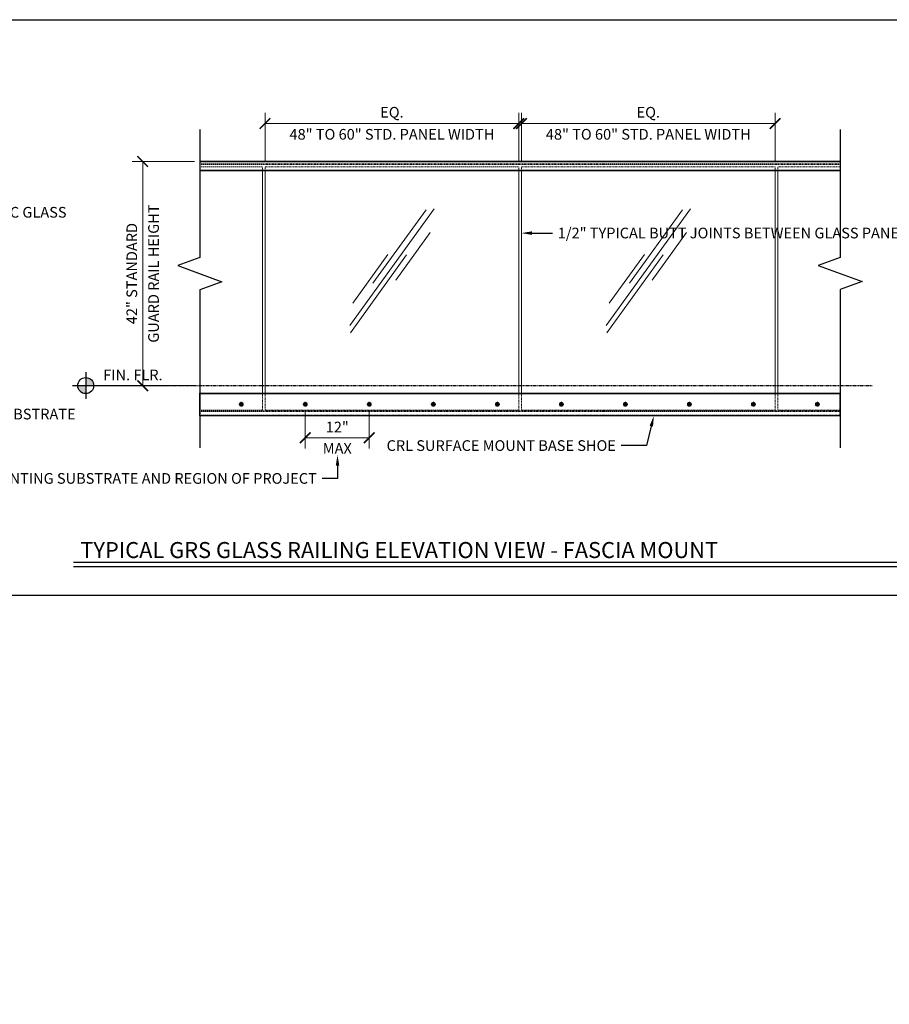
# Model space of a CAD drawing. Units: inches. Extents: x -474 to 1156, y -46 to 369.
# Drawn here: x 255 to 418, y 185 to 369 of the extents above; entities that cross this region are included whole.
import ezdxf
from ezdxf import colors
from ezdxf.entities.mleader import LeaderData, LeaderLine
from ezdxf.enums import TextEntityAlignment as Align
from ezdxf.math import Vec2, Vec3

# ---------------------------------------------------------------- set-up
doc = ezdxf.new("R2010")
doc.units = ezdxf.units.IN
doc.header["$LTSCALE"] = 0.5
doc.header["$MEASUREMENT"] = 0
doc.header["$PDMODE"] = 3
for name, pattern in [('CENTER2', [1.125, 0.75, -0.125, 0.125, -0.125]), ('HIDDEN', [0.375, 0.25, -0.125]), ('HIDDEN2', [0.1875, 0.125, -0.0625]), ('PHANTOM', [2.5, 1.25, -0.25, 0.25, -0.25, 0.25, -0.25])]:
    doc.linetypes.add(name, pattern=pattern)
doc.layers.get('Defpoints').update_dxf_attribs({"color": 8})
for name, color, linetype, lineweight in [('Base Shoe', 2, 'Continuous', 35), ('Cladding', 4, 'Continuous', 30), ('Dimensions', 74, 'Continuous', 9), ('Dimensions @ 16', 74, 'Continuous', 9), ('GLASS', 5, 'Continuous', 15), ('Hardware', 51, 'Continuous', 20), ('Railings', 154, 'Continuous', 35), ('Symbols', 3, 'Continuous', 30), ('Symbols @ 16', 3, 'Continuous', 30)]:
    doc.layers.add(name, color=color, linetype=linetype, lineweight=lineweight)
doc.layers.add('Text @ 16', color=40, linetype='Continuous')
doc.styles.get("Standard").update_dxf_attribs({"font": 'arial.ttf'})
doc.dimstyles.new('CRL$0', dxfattribs={"dimtxt": 0.125, "dimasz": 0.125, "dimexe": 0.125, "dimexo": 0.0625, "dimgap": 0.0625, "dimtad": 1, "dimdec": 4, "dimzin": 3, "dimdsep": 46, "dimlunit": 5, "dimtxsty": 'Standard', "dimblk": 'ARCHTICK', "dimcen": 0, "dimclrd": 256, "dimclre": 256, "dimclrt": 256, "dimadec": 8, "dimazin": 0, "dimtfac": 1, "dimtdec": 4, "dimtofl": 0, "dimtmove": 0, "dimatfit": 3, "dimfxl": 0.125, "dimtfill": 1, "dimfrac": 2, "dimtolj": 1, "dimtzin": 0, "dimlwd": -1, "dimlwe": -1, "dimarcsym": 0})

# ---------------------------------------------------------------- blocks, each defined once
blk = doc.blocks.new('A$C1CFF22D4')
at = {"layer": 'GLASS'}
for p, q in [((-7.91, -10.94), (7.91, 10.94)), ((-3.55, -2.99), (6.42, 10.79)), ((0.74, -2.39), (7.19, 6.52)), ((-7.79, -12.26), (2.76, 2.32)), ((-7.34, -6.73), (-0.74, 2.39))]:
    blk.add_line(p, q, dxfattribs=at)
blk = doc.blocks.new('*U530')
at = {"transparency": 33554687}
h = blk.add_hatch(color=256, dxfattribs=at)
h.paths.add_polyline_path([(0, -0.094), (0, 0), (-0.094, 0, 0.414214)])
h.paths.add_polyline_path([(0, 0), (0.094, 0, 0.414214), (0, 0.094)])
at = {"ltscale": 0.25, "transparency": 33554687}
blk.add_line((0, 0.156), (0, -0.156), dxfattribs=at)
at = {"transparency": 33554687}
blk.add_lwpolyline([(-0.156, 0), (0.963, 0)], dxfattribs=at)
at = {"ltscale": 0.25, "transparency": 33554687}
blk.add_circle((0, 0), 0.0937, dxfattribs=at)
at = {"ltscale": 0.25, "transparency": 33554687, "flags": 8}
for tag, p in [('ELEVATION_LOCATION', (0.9, 0.125)), ('ELEVATION_VALUE', (0.9, -0.123))]:
    blk.add_attdef(tag, text='', height=0.125, dxfattribs=at).set_placement(p, align=Align.MIDDLE_RIGHT)
blk = doc.blocks.new('_ArchTick')
at = {"color": 0, "linetype": 'ByBlock', "const_width": 0.15}
blk.add_lwpolyline([(-0.5, -0.5), (0.5, 0.5)], dxfattribs=at)
blk = doc.blocks.new('*D1182')
at = {"layer": 'Defpoints', "color": 0, "transparency": 16777216}
for p in [(396.99, 349.59), (349.44, 341.46), (396.99, 341.46)]:
    blk.add_point(p, dxfattribs=at)
at = {"layer": 'Dimensions', "transparency": 16777216}
for p, q in [((349.44, 342.46), (349.44, 351.59)), ((396.99, 342.46), (396.99, 351.59)), ((349.44, 349.59), (396.99, 349.59))]:
    blk.add_line(p, q, dxfattribs=at)
at = {"layer": 'Dimensions', "transparency": 16777216, "xscale": 2, "yscale": 2, "zscale": 2, "rotation": 180}
blk.add_blockref('_ArchTick', (349.44, 349.59), dxfattribs=at)
at = {"layer": 'Dimensions', "transparency": 16777216, "xscale": 2, "yscale": 2, "zscale": 2}
blk.add_blockref('_ArchTick', (396.99, 349.59), dxfattribs=at)
at = {"layer": 'Dimensions', "transparency": 16777216, "char_height": 2, "attachment_point": 5, "bg_fill": 3, "box_fill_scale": 1.25, "bg_fill_color": 256, "bg_fill_true_color": 13158600, "bg_fill_transparency": 0}
for s, insert in [('\\A1;EQ.', (373.22, 351.69)), ('\\A1;48" TO 60" STD. PANEL WIDTH', (373.22, 347.56))]:
    blk.add_mtext(s, dxfattribs=dict(at, insert=insert))
blk = doc.blocks.new('*D1183')
at = {"layer": 'Defpoints', "color": 0, "transparency": 16777216}
for p in [(348.94, 349.59), (301.39, 341.46), (348.94, 341.46)]:
    blk.add_point(p, dxfattribs=at)
at = {"layer": 'Dimensions', "transparency": 16777216}
for p, q in [((301.39, 342.46), (301.39, 351.59)), ((348.94, 342.46), (348.94, 351.59)), ((301.39, 349.59), (348.94, 349.59))]:
    blk.add_line(p, q, dxfattribs=at)
at = {"layer": 'Dimensions', "transparency": 16777216, "xscale": 2, "yscale": 2, "zscale": 2, "rotation": 180}
blk.add_blockref('_ArchTick', (301.39, 349.59), dxfattribs=at)
at = {"layer": 'Dimensions', "transparency": 16777216, "xscale": 2, "yscale": 2, "zscale": 2}
blk.add_blockref('_ArchTick', (348.94, 349.59), dxfattribs=at)
at = {"layer": 'Dimensions', "transparency": 16777216, "char_height": 2, "attachment_point": 5, "bg_fill": 3, "box_fill_scale": 1.25, "bg_fill_color": 256, "bg_fill_true_color": 13158600, "bg_fill_transparency": 0}
for s, insert in [('\\A1;EQ.', (325.17, 351.69)), ('\\A1;48" TO 60" STD. PANEL WIDTH', (325.17, 347.56))]:
    blk.add_mtext(s, dxfattribs=dict(at, insert=insert))
blk = doc.blocks.new('*U531')
at = {"linetype": 'HIDDEN', "transparency": 33554687}
blk.add_line((0, 0.81), (120, 0.81), dxfattribs=at)
blk.add_lwpolyline([(0, 4.12), (0, 0), (120, 0), (120, 4.12)], close=True, dxfattribs=at)
at = {"layer": 'Defpoints', "color": 32, "true_color": 0xcd6928, "transparency": 33554687}
for p, q in [((-0.01, 0), (0.01, 0)), ((0, -0.01), (0, 0.01))]:
    blk.add_line(p, q, dxfattribs=at)
blk.add_circle((0, 0), 0.00781, dxfattribs=at)
blk = doc.blocks.new('*U439')
at = {"linetype": 'HIDDEN', "transparency": 33554687}
for p, q in [((0, 4.17), (120, 4.17)), ((0, 0), (120, 0))]:
    blk.add_line(p, q, dxfattribs=at)
at = {"transparency": 33554687}
blk.add_lwpolyline([(0, 4.21), (120, 4.21), (120, -0.04), (0, -0.04)], close=True, dxfattribs=at)
at = {"layer": 'Defpoints', "color": 32, "true_color": 0xcd6928, "transparency": 33554687}
for p, q in [((-0.01, 0), (0.01, 0)), ((0, -0.01), (0, 0.01))]:
    blk.add_line(p, q, dxfattribs=at)
blk.add_circle((0, 0), 0.00781, dxfattribs=at)
blk = doc.blocks.new('*U532')
at = {"color": 2, "linetype": 'CENTER2', "transparency": 33554687}
for p, q in [((-0.44, 0), (0.44, 0)), ((0, 0.44), (0, -0.44))]:
    blk.add_line(p, q, dxfattribs=at)
at = {"linetype": 'Continuous', "transparency": 33554687}
blk.add_lwpolyline([(0.28, 0), (0.14, 0.24), (-0.14, 0.24), (-0.28, 0), (-0.14, -0.24), (0.14, -0.24)], close=True, dxfattribs=at)
blk.add_lwpolyline([(0.03, 0.13, 0.115819), (-0.03, 0.13), (-0.03, -0.13, 0.115819), (0.03, -0.13)], format="xyb", close=True, dxfattribs=at)
blk.add_circle((0, 0), 0.375, dxfattribs=at)
at = {"linetype": 'HIDDEN2', "transparency": 33554687}
blk.add_circle((0, 0), 0.222, dxfattribs=at)
at = {"linetype": 'HIDDEN2', "transparency": 33554687, "extrusion": (0, 0, -1)}
blk.add_circle((0, 0), 0.157, dxfattribs=at)
at = {"linetype": 'Continuous', "transparency": 33554687}
for start, end in [(113.5782, 246.4218), (293.5782, 66.4218)]:
    blk.add_arc((0, 0), 0.075, start, end, dxfattribs=at)
blk = doc.blocks.new('*D1186')
at = {"layer": 'Defpoints', "color": 0, "transparency": 16777216}
for p in [(308.93, 296.52), (320.93, 296.52), (320.93, 290.7)]:
    blk.add_point(p, dxfattribs=at)
at = {"layer": 'Dimensions', "transparency": 16777216}
for p, q in [((308.93, 295.52), (308.93, 288.7)), ((320.93, 295.52), (320.93, 288.7)), ((308.93, 290.7), (320.93, 290.7))]:
    blk.add_line(p, q, dxfattribs=at)
at = {"layer": 'Dimensions', "transparency": 16777216, "xscale": 2, "yscale": 2, "zscale": 2, "rotation": 180}
blk.add_blockref('_ArchTick', (308.93, 290.7), dxfattribs=at)
at = {"layer": 'Dimensions', "transparency": 16777216, "xscale": 2, "yscale": 2, "zscale": 2}
blk.add_blockref('_ArchTick', (320.93, 290.7), dxfattribs=at)
at = {"layer": 'Dimensions', "transparency": 16777216, "char_height": 2, "attachment_point": 5, "bg_fill": 3, "box_fill_scale": 1.25, "bg_fill_color": 256, "bg_fill_true_color": 13158600, "bg_fill_transparency": 0}
for s, insert in [('\\A1;12"', (314.93, 292.7)), ('\\A1;MAX', (314.93, 288.7))]:
    blk.add_mtext(s, dxfattribs=dict(at, insert=insert))
blk = doc.blocks.new('*D1417')
at = {"layer": 'Defpoints', "color": 0, "transparency": 16777216}
for p in [(278.46, 342.46), (289.19, 342.46), (289.19, 300.46)]:
    blk.add_point(p, dxfattribs=at)
at = {"layer": 'Dimensions', "transparency": 16777216}
for p, q in [((288.19, 342.46), (276.46, 342.46)), ((278.46, 300.46), (278.46, 342.46)), ((288.19, 300.46), (276.46, 300.46))]:
    blk.add_line(p, q, dxfattribs=at)
at = {"layer": 'Dimensions', "transparency": 16777216, "xscale": 2, "yscale": 2, "zscale": 2}
for p, rotation in [((278.46, 342.46), 90), ((278.46, 300.46), 270)]:
    blk.add_blockref('_ArchTick', p, dxfattribs=dict(at, rotation=rotation))
at = {"layer": 'Dimensions', "transparency": 16777216, "char_height": 2, "attachment_point": 5, "rotation": 90, "bg_fill": 3, "box_fill_scale": 1.25, "bg_fill_color": 256, "bg_fill_true_color": 13158600, "bg_fill_transparency": 0}
for s, insert in [('\\A1;GUARD RAIL HEIGHT', (280.49, 321.46)), ('\\A1;42" STANDARD', (276.42, 321.46))]:
    blk.add_mtext(s, dxfattribs=dict(at, insert=insert))
blk = doc.blocks.new('*U676')
at = {"transparency": 33554687}
blk.add_lwpolyline([(0, 369.04), (511.04, 369.04), (511.04, 0), (0, 0)], close=True, dxfattribs=at)
blk.add_attdef('PAGE_NUMBER_016', text='', height=8, dxfattribs=at).set_placement((4, 361.04), align=Align.MIDDLE_LEFT)

msp = doc.modelspace()

# ---------------------------------------------------------------- linework, layer by layer
at = {"layer": 'GLASS', "transparency": 33554687}
for p, q in [((300.89381, 299.04187), (300.89381, 340.78388)), ((301.39381, 299.04187), (301.39381, 340.78388)), ((348.94381, 299.04187), (348.94381, 340.78388)), ((349.44381, 299.04187), (349.44381, 340.78388)), ((396.99381, 299.04187), (396.99381, 340.78388)), ((397.49381, 299.04187), (397.49381, 340.78388))]:
    msp.add_line(p, q, dxfattribs=at)
at = {"layer": 'GLASS', "linetype": 'HIDDEN', "transparency": 33554687}
for points in [[(289.19381, 341.46187), (300.89381, 341.46187), (300.89381, 340.78388)], [(301.39381, 340.78388), (301.39381, 341.46187), (348.94381, 341.46187), (348.94381, 340.78388)], [(349.44381, 340.78388), (349.44381, 341.46187), (396.99381, 341.46187), (396.99381, 340.78388)], [(397.49381, 340.78388), (397.49381, 341.46187), (409.19381, 341.46187)], [(289.19381, 295.83737), (300.89381, 295.83737), (300.89381, 299.04187)], [(301.39381, 299.04187), (301.39381, 295.83737), (348.94381, 295.83737), (348.94381, 299.04187)], [(349.44381, 299.04187), (349.44381, 295.83737), (396.99381, 295.83737), (396.99381, 299.04187)], [(397.49381, 299.04187), (397.49381, 295.83737), (409.19381, 295.83737)]]:
    msp.add_lwpolyline(points, dxfattribs=at)
at = {"layer": 'Railings', "linetype": 'HIDDEN', "transparency": 33554687}
msp.add_line((289.19381, 341.96975), (409.19381, 341.96975), dxfattribs=at)
at = {"layer": 'Railings', "transparency": 33554687}
for points in [[(289.19381, 342.46187), (409.19381, 342.46187)], [(409.19381, 340.78388), (289.19381, 340.78388)]]:
    msp.add_lwpolyline(points, dxfattribs=at)
at = {"layer": 'Symbols', "transparency": 33554687}
for p, q in [((265.52, 267.37), (501.04, 267.37)), ((265.52, 266.54225), (501.04, 266.54225))]:
    msp.add_line(p, q, dxfattribs=at)
for points in [[(289.19381, 348.44437), (289.19381, 324.44437), (285.07259, 322.94437), (293.31503, 319.94437), (289.19381, 318.44437), (289.19381, 288.81937)], [(409.19381, 348.46187), (409.19381, 324.46187), (405.07259, 322.96187), (413.31503, 319.96187), (409.19381, 318.46187), (409.19381, 288.81937)]]:
    msp.add_lwpolyline(points, dxfattribs=at)
at = {"layer": 'Symbols', "linetype": 'PHANTOM', "transparency": 33554687}
msp.add_lwpolyline([(267.7867, 300.46187), (415.19381, 300.46187)], dxfattribs=at)

# ---------------------------------------------------------------- block references
at = {"layer": 'Base Shoe', "transparency": 33554687}
msp.add_blockref('*U531', (289.19381, 294.83687), dxfattribs=at)
at = {"layer": 'Cladding', "transparency": 33554687}
msp.add_blockref('*U439', (289.19381, 294.83687), dxfattribs=at)
at = {"layer": 'GLASS', "transparency": 33554687}
for p in [(325.16881, 322.64083), (373.21881, 322.64083)]:
    msp.add_blockref('A$C1CFF22D4', p, dxfattribs=at)
at = {"layer": 'Hardware', "transparency": 33554687, "xscale": -1}
for p in [(296.93158, 296.96187), (308.93158, 296.96187), (320.93158, 296.96187), (332.93158, 296.96187), (344.93158, 296.96187), (356.93158, 296.96187), (368.93158, 296.96187), (380.93158, 296.96187), (392.93158, 296.96187), (404.93158, 296.96187)]:
    msp.add_blockref('*U532', p, dxfattribs=at)
at = {"layer": 'Symbols @ 16', "transparency": 33554687}
ref = msp.add_blockref('*U530', (267.7867, 300.46187), dxfattribs=dict(at, xscale=16, yscale=16, zscale=16))
ref.add_attrib('ELEVATION_LOCATION', 'FIN. FLR.', dxfattribs={"layer": '0', "ltscale": 0.25, "height": 2, "flags": 8}).set_placement((282.19381, 302.46187), align=Align.MIDDLE_RIGHT)

# ---------------------------------------------------------------- texts
at = {"layer": 'Symbols', "transparency": 33554687, "insert": (266.76535, 271.15019), "char_height": 3, "width": 137.8088195, "attachment_point": 1}
msp.add_mtext('\\A1;TYPICAL GRS GLASS RAILING ELEVATION VIEW - FASCIA MOUNT', dxfattribs=at)

# ---------------------------------------------------------------- leaders
at = {"layer": 'Text @ 16', "transparency": 33554687}
ml = msp.add_multileader_mtext('Standard', dxfattribs=at)
ml.set_content('HORIZONTAL CAP RAIL', color=256)
ml.set_leader_properties()
ml.build(insert=Vec2(0, 0))
ml.multileader.update_dxf_attribs({"dogleg_length": 0.125, "arrow_head_size": 2, "scale": 16})
ctx = ml.context
ctx.base_point, ctx.scale, ctx.char_height, ctx.arrow_head_size, ctx.landing_gap_size, ctx.plane_origin = Vec3(193.11345, 349.20151), 16, 2, 2, 1, Vec3(189.68598, 318.19049)
notes = []
notes.append((ctx, [(0, (1, 1, 0), (186.26004, 349.20151), (1, 0), 6.85341, [(0, [(182.31966, 341.51117)], 0, [])])]))
ctx.mtext.insert, ctx.mtext.width, ctx.mtext.flow_direction = Vec3(194.11345, 350.21856), 19.3973228, 5
ml = msp.add_multileader_mtext('Standard', dxfattribs=at)
ml.set_content('1/2", 5/8" OR 3/4" THK. TEMPERED MONOLITHIC GLASS', color=256)
ml.set_leader_properties()
ml.build(insert=Vec2(0, 0))
ml.multileader.update_dxf_attribs({"dogleg_length": 0.125, "arrow_head_size": 2, "scale": 16})
ctx = ml.context
ctx.base_point, ctx.scale, ctx.char_height, ctx.arrow_head_size, ctx.landing_gap_size, ctx.plane_origin = Vec3(193.11345, 332.93027), 16, 2, 2, 1, Vec3(221.18855, 331.55527)
notes.append((ctx, [(0, (1, 1, 0), (191.09367, 332.93027), (1, 0), 2.01978, [(0, [(181.66611, 332.93027)], 0, [])])]))
ctx.mtext.insert, ctx.mtext.width, ctx.mtext.flow_direction = Vec3(194.11345, 333.94732), 28.9592142, 5
ml = msp.add_multileader_mtext('Standard', dxfattribs=at)
ml.set_content('CRL SURFACE MOUNT BASE SHOE', color=256)
ml.set_leader_properties()
ml.build(insert=Vec2(0, 0))
ml.multileader.update_dxf_attribs({"dogleg_length": 0.125, "arrow_head_size": 2, "scale": 16})
ctx = ml.context
ctx.base_point, ctx.scale, ctx.char_height, ctx.arrow_head_size, ctx.landing_gap_size, ctx.plane_origin = Vec3(193.11345, 312.66168), 16, 2, 2, 1, Vec3(208.56267, 310.84869)
notes.append((ctx, [(0, (1, 1, 0), (188.38052, 312.66168), (1, 0), 4.73293, [(0, [(182.33572, 304.45687)], 0, [])])]))
ctx.mtext.insert, ctx.mtext.width, ctx.mtext.flow_direction = Vec3(194.11345, 313.67873), 28.6680724, 5
ml = msp.add_multileader_mtext('Standard', dxfattribs=at)
ml.set_content('ANCHOR TYPE WILL DEPEND ON MOUNTING SUBSTRATE ', color=256)
ml.set_leader_properties()
ml.build(insert=Vec2(0, 0))
ml.multileader.update_dxf_attribs({"dogleg_length": 0.125, "arrow_head_size": 2, "scale": 16})
ctx = ml.context
ctx.base_point, ctx.scale, ctx.char_height, ctx.arrow_head_size, ctx.landing_gap_size, ctx.plane_origin = Vec3(193.11345, 295.11462), 16, 2, 2, 1, Vec3(166.90408, 279.61039)
notes.append((ctx, [(0, (1, 1, 0), (187.93468, 295.11462), (1, 0), 5.17876, [(0, [(181.63861, 298.88841)], 0, [])])]))
ctx.mtext.insert, ctx.mtext.width, ctx.mtext.flow_direction = Vec3(194.11345, 296.13167), 43.6442197, 5
for ctx, leaders in notes:
    for number, flags, end, landing, length, lines in leaders:
        leader = LeaderData()
        leader.index, (leader.has_last_leader_line, leader.has_dogleg_vector, leader.attachment_direction) = number, flags
        leader.last_leader_point, leader.dogleg_vector, leader.dogleg_length = Vec3(end), Vec3(landing), length
        for number, points, colour, breaks in lines:
            line = LeaderLine()
            line.index, line.vertices, line.color, line.breaks = number, Vec3.list(points), colors.encode_raw_color(colour), breaks
            leader.lines.append(line)
        ctx.leaders.append(leader)

# ---------------------------------------------------------------- next in the draw order: dimensions: what is measured, and where the dimension line sits
at = {"layer": 'Dimensions @ 16', "transparency": 33554687}
for base, p1, p2, text, picture, middle in [((396.99381, 349.5909), (349.44381, 341.46187), (396.99381, 341.46187), 'EQ.\\X48" TO 60" STD. PANEL WIDTH', '*D1182', (373.21881, 349.5909)), ((320.93158, 290.69994), (308.93158, 296.52437), (320.93158, 296.52437), '<>\\XMAX', '*D1186', (314.93158, 290.69994))]:
    dim = msp.add_linear_dim(base=base, p1=p1, p2=p2, text=text, dimstyle='CRL$0', override={"dimscale": 16, "dimpost": '"', "dimtix": 0, "dimtofl": 0, "dimtmove": 0, "dimatfit": 3}, dxfattribs=at)
    dim.commit()
    dim.dimension.update_dxf_attribs({"geometry": picture, "text_midpoint": middle})

# ---------------------------------------------------------------- next in the draw order: dimensions: what is measured, and where the dimension line sits
dim = msp.add_linear_dim(base=(348.94381, 349.5909), p1=(301.39381, 341.46187), p2=(348.94381, 341.46187), text='EQ.\\X48" TO 60" STD. PANEL WIDTH', dimstyle='CRL$0', override={"dimscale": 16, "dimpost": '"', "dimtix": 0, "dimtofl": 0, "dimtmove": 0, "dimatfit": 3}, dxfattribs=at)
dim.commit()
dim.dimension.update_dxf_attribs({"geometry": '*D1183', "text_midpoint": (325.16881, 349.5909)})

# ---------------------------------------------------------------- next in the draw order: leaders
at = {"layer": 'Text @ 16', "transparency": 33554687}
ml = msp.add_multileader_mtext('Standard', dxfattribs=at)
ml.set_content('CRL SURFACE MOUNT BASE SHOE', color=256)
ml.set_leader_properties()
ml.build(insert=Vec2(0, 0))
ml.multileader.update_dxf_attribs({"dogleg_length": 0.125, "arrow_head_size": 2, "scale": 16})
ctx = ml.context
ctx.base_point, ctx.scale, ctx.char_height, ctx.arrow_head_size, ctx.landing_gap_size, ctx.plane_origin = Vec3(339.34269, 289.21159), 16, 2, 2, 1, Vec3(340.28384, 283.91287)
ctx.text_align_type = 2
notes = []
notes.append((ctx, [(1, (1, 1, 0), (372.88599, 289.21159), (-1, 0), 4.73293, [(0, [(374.26633, 294.80187)], 0, [])])]))
ctx.mtext.insert, ctx.mtext.width, ctx.mtext.alignment, ctx.mtext.flow_direction = Vec3(367.15306, 290.22864), 27.2527108, 3, 5
ml = msp.add_multileader_mtext('Standard', dxfattribs=at)
ml.set_content('\\A1;ANCHOR SPACING WILL DEPEND ON MOUNTING SUBSTRATE AND REGION OF PROJECT', color=256)
ml.set_leader_properties()
ml.build(insert=Vec2(0, 0))
ml.multileader.update_dxf_attribs({"dogleg_length": 0.125, "arrow_head_size": 2, "scale": 16})
ctx = ml.context
ctx.base_point, ctx.scale, ctx.char_height, ctx.arrow_head_size, ctx.landing_gap_size, ctx.plane_origin = Vec3(101.63532, 283.05723), 16, 2, 2, 1, Vec3(77.72219, 268.89482)
notes.append((ctx, [(0, (1, 1, 0), (98.7528, 283.05723), (1, 0), 2.88252, [(0, [(98.7528, 288.17284)], 0, [])])]))
ctx.mtext.insert, ctx.mtext.width, ctx.mtext.flow_direction = Vec3(102.63532, 284.07428), 49.0860467, 5
ml = msp.add_multileader_mtext('Standard', dxfattribs=at)
ml.set_content('\\A1;ANCHOR SPACING WILL DEPEND ON MOUNTING SUBSTRATE AND REGION OF PROJECT', color=256)
ml.set_leader_properties()
ml.build(insert=Vec2(0, 0))
ml.multileader.update_dxf_attribs({"dogleg_length": 0.125, "arrow_head_size": 2, "scale": 16})
ctx = ml.context
ctx.base_point, ctx.scale, ctx.char_height, ctx.arrow_head_size, ctx.landing_gap_size, ctx.plane_origin = Vec3(265.06003, 283.05723), 16, 2, 2, 1, Vec3(241.14691, 268.89482)
ctx.text_align_type = 2
notes.append((ctx, [(1, (1, 1, 0), (314.9712, 283.05723), (-1, 0), 2.88252, [(0, [(314.9712, 287.45958)], 0, [])])]))
ctx.mtext.insert, ctx.mtext.width, ctx.mtext.alignment, ctx.mtext.flow_direction = Vec3(311.08868, 284.07428), 49.0860467, 3, 5
ml = msp.add_multileader_mtext('Standard', dxfattribs=at)
ml.set_content('EDGE DISTANCE FOR CONCRETE', color=256)
ml.set_leader_properties()
ml.build(insert=Vec2(0, 0))
ml.multileader.update_dxf_attribs({"dogleg_length": 0.125, "arrow_head_size": 2, "scale": 16})
ctx = ml.context
ctx.base_point, ctx.scale, ctx.char_height, ctx.arrow_head_size, ctx.landing_gap_size, ctx.plane_origin = Vec3(193.11345, 282.63927), 16, 2, 2, 1, Vec3(166.90408, 268.0777)
notes.append((ctx, [(0, (1, 1, 0), (180.04694, 282.63927), (1, 0), 13.0665, [(0, [(175.8074, 287.01076)], 0, [])])]))
ctx.mtext.insert, ctx.mtext.width, ctx.mtext.flow_direction = Vec3(194.11345, 283.65633), 23.4627433, 5
for ctx, leaders in notes:
    for number, flags, end, landing, length, lines in leaders:
        leader = LeaderData()
        leader.index, (leader.has_last_leader_line, leader.has_dogleg_vector, leader.attachment_direction) = number, flags
        leader.last_leader_point, leader.dogleg_vector, leader.dogleg_length = Vec3(end), Vec3(landing), length
        for number, points, colour, breaks in lines:
            line = LeaderLine()
            line.index, line.vertices, line.color, line.breaks = number, Vec3.list(points), colors.encode_raw_color(colour), breaks
            leader.lines.append(line)
        ctx.leaders.append(leader)

# ---------------------------------------------------------------- next in the draw order: linework, layer by layer
at = {"layer": 'Defpoints', "transparency": 33554687}
msp.add_lwpolyline([(0, 369.04), (511.04, 369.04), (511.04, 261.16166), (0, 261.16166)], close=True, dxfattribs=at)

# ---------------------------------------------------------------- next in the draw order: leaders
at = {"layer": 'Text @ 16', "transparency": 33554687}
ml = msp.add_multileader_mtext('Standard', dxfattribs=at)
ml.set_content('1/2" TYPICAL BUTT JOINTS BETWEEN GLASS PANELS', color=256)
ml.set_leader_properties()
ml.build(insert=Vec2(0, 0))
ml.multileader.update_dxf_attribs({"dogleg_length": 0.125, "arrow_head_size": 2, "scale": 16})
ctx = ml.context
ctx.base_point, ctx.scale, ctx.char_height, ctx.arrow_head_size, ctx.landing_gap_size, ctx.plane_origin = Vec3(91.70916, 329.04417), 16, 2, 2, 1, Vec3(125.54398, 327.66917)
notes = []
notes.append((ctx, [(0, (1, 1, 0), (90.67823, 329.04417), (1, 0), 1.03093, [(0, [(85.86275, 329.04417)], 0, [])])]))
ctx.mtext.insert, ctx.mtext.width, ctx.mtext.flow_direction = Vec3(92.70916, 330.06122), 35.9531514, 5
ctx.mtext.has_bg_fill, ctx.mtext.bg_color, ctx.mtext.bg_scale_factor, ctx.mtext.bg_transparency, ctx.mtext.use_window_bg_color = 1, -1073741824, 1.5, 0, 1
for ctx, leaders in notes:
    for number, flags, end, landing, length, lines in leaders:
        leader = LeaderData()
        leader.index, (leader.has_last_leader_line, leader.has_dogleg_vector, leader.attachment_direction) = number, flags
        leader.last_leader_point, leader.dogleg_vector, leader.dogleg_length = Vec3(end), Vec3(landing), length
        for number, points, colour, breaks in lines:
            line = LeaderLine()
            line.index, line.vertices, line.color, line.breaks = number, Vec3.list(points), colors.encode_raw_color(colour), breaks
            leader.lines.append(line)
        ctx.leaders.append(leader)

# ---------------------------------------------------------------- next in the draw order: dimensions: what is measured, and where the dimension line sits
at = {"layer": 'Dimensions @ 16', "transparency": 33554687}
dim = msp.add_linear_dim(base=(278.45909, 342.46187), p1=(289.19381, 300.46187), p2=(289.19381, 342.46187), angle=90, text='<> STANDARD\\XGUARD RAIL HEIGHT', dimstyle='CRL$0', override={"dimscale": 16, "dimpost": '"', "dimtix": 0, "dimtofl": 0, "dimtmove": 0, "dimatfit": 3}, dxfattribs=at)
dim.commit()
dim.dimension.update_dxf_attribs({"geometry": '*D1417', "text_midpoint": (278.45909, 321.46187)})

# ---------------------------------------------------------------- next in the draw order: leaders
at = {"layer": 'Text @ 16', "transparency": 33554687}
ml = msp.add_multileader_mtext('Standard', dxfattribs=at)
ml.set_content('1/2" TYPICAL BUTT JOINTS BETWEEN GLASS PANELS', color=256)
ml.set_leader_properties()
ml.build(insert=Vec2(0, 0))
ml.multileader.update_dxf_attribs({"dogleg_length": 0.125, "arrow_head_size": 2, "scale": 16})
ctx = ml.context
ctx.base_point, ctx.scale, ctx.char_height, ctx.arrow_head_size, ctx.landing_gap_size, ctx.plane_origin = Vec3(355.25358, 329.04417), 16, 2, 2, 1, Vec3(389.0884, 327.66917)
notes = []
notes.append((ctx, [(0, (1, 1, 0), (354.22265, 329.04417), (1, 0), 1.03093, [(0, [(349.40717, 329.04417)], 0, [])])]))
ctx.mtext.insert, ctx.mtext.width, ctx.mtext.flow_direction = Vec3(356.25358, 330.06122), 35.9531514, 5
ctx.mtext.has_bg_fill, ctx.mtext.bg_color, ctx.mtext.bg_scale_factor, ctx.mtext.bg_transparency, ctx.mtext.use_window_bg_color = 1, -1073741824, 1.5, 0, 1
for ctx, leaders in notes:
    for number, flags, end, landing, length, lines in leaders:
        leader = LeaderData()
        leader.index, (leader.has_last_leader_line, leader.has_dogleg_vector, leader.attachment_direction) = number, flags
        leader.last_leader_point, leader.dogleg_vector, leader.dogleg_length = Vec3(end), Vec3(landing), length
        for number, points, colour, breaks in lines:
            line = LeaderLine()
            line.index, line.vertices, line.color, line.breaks = number, Vec3.list(points), colors.encode_raw_color(colour), breaks
            leader.lines.append(line)
        ctx.leaders.append(leader)

# ---------------------------------------------------------------- next in the draw order: block references
at = {"layer": 'Defpoints', "transparency": 33554687}
msp.add_blockref('*U676', (0, 0), dxfattribs=at)

doc.saveas('drawing.dxf')
